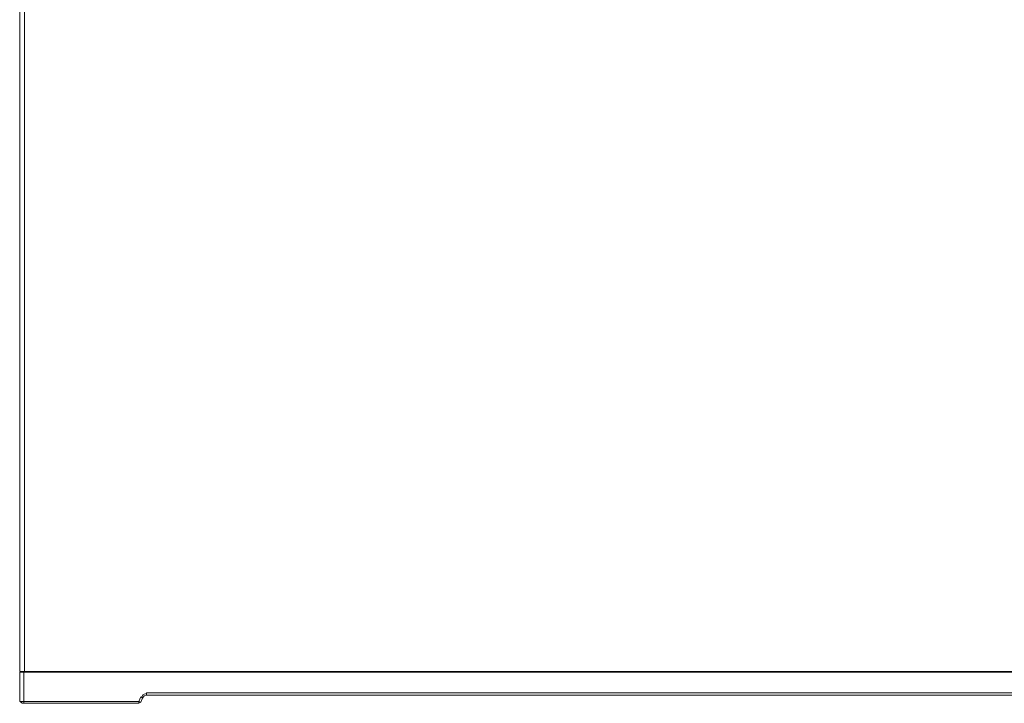
# Model space of a CAD drawing. Units: millimetres. Extents: x 89 to 1896, y 111 to 787.
# Drawn here: x 736 to 974, y 254 to 419 of the extents above; entities that cross this region are included whole.
import ezdxf

# ---------------------------------------------------------------- set-up
doc = ezdxf.new("R2010")
doc.units = ezdxf.units.MM
doc.header["$LTSCALE"] = 5
doc.layers.add('レイヤー 1', color=7, linetype='Continuous')

msp = doc.modelspace()

# ---------------------------------------------------------------- linework, layer by layer
at = {"layer": 'レイヤー 1', "lineweight": 5}
for points in [[(735.74, 523.53), (735.74, 261.45)], [(736.88, 523.68), (736.88, 261.45), (736.88, 261.31)], [(735.74, 261.45), (1180.47, 261.45)], [(735.74, 254.19), (735.74, 261.31)], [(735.74, 261.31), (1180.47, 261.31)], [(736.74, 253.76), (736.74, 261.31)], [(745.42, 261.45), (745.42, 261.31)], [(745.99, 261.31), (745.99, 261.45)], [(751.97, 261.31), (751.97, 261.45)], [(752.54, 261.45), (752.54, 261.31)], [(857.88, 261.45), (857.88, 261.31)], [(858.31, 261.31), (858.31, 261.45)], [(864.43, 261.31), (864.43, 261.45)], [(864.86, 261.45), (864.86, 261.31)], [(949.28, 261.45), (949.28, 261.31)], [(949.71, 261.31), (949.71, 261.45)], [(955.68, 261.31), (955.68, 261.45)], [(956.25, 261.45), (956.25, 261.31)], [(764.64, 254.19), (765.07, 255.33)], [(765.07, 255.33), (765.49, 255.04)], [(766.49, 256.18), (765.63, 255.9), (765.21, 255.19)], [(766.49, 255.76), (765.92, 255.61), (765.49, 255.04)], [(766.49, 256.32), (766.49, 255.76)], [(766.49, 256.32), (1069.71, 256.32)], [(766.49, 255.76), (1069.71, 255.76)], [(764.64, 254.19), (735.74, 254.19)], [(735.88, 254.19), (736.31, 253.76)], [(764.64, 253.76), (736.31, 253.76)], [(764.64, 254.19), (764.64, 253.76)], [(765.07, 254.05), (764.64, 254.19)], [(764.64, 253.76), (765.07, 254.05)], [(765.07, 254.05), (765.49, 255.04)]]:
    msp.add_lwpolyline(points, dxfattribs=at)

doc.saveas('drawing.dxf')
